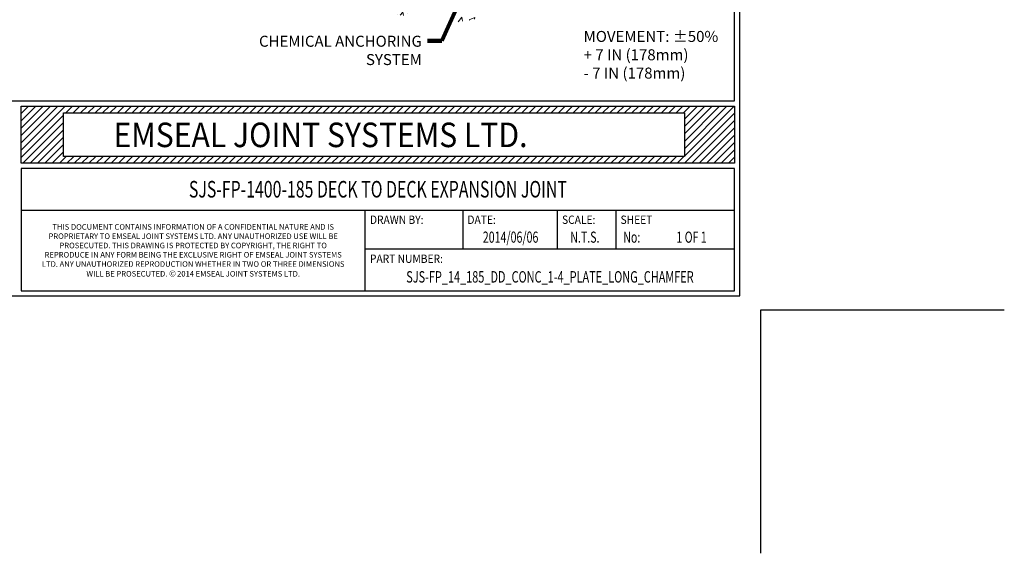
# Model space of a CAD drawing. Extents: x -1 to 3254, y -306 to 1977.
# Drawn here: x 21 to 44, y -306 to -293 of the extents above; entities that cross this region are included whole.
import ezdxf
from ezdxf.enums import TextEntityAlignment as Align

# ---------------------------------------------------------------- set-up
doc = ezdxf.new("R2010")
doc.units = 0
doc.header["$LTSCALE"] = 5
doc.header["$MEASUREMENT"] = 0
doc.layers.get('0').update_dxf_attribs({"color": 200, "linetype": 'CONTINUOUS'})
doc.layers.get('DEFPOINTS').update_dxf_attribs({"linetype": 'CONTINUOUS'})
for name, color, linetype, lineweight in [('CONCRETE - H', 130, 'CONTINUOUS', 9), ('TBLOCK-T1', 7, 'CONTINUOUS', 15), ('TBLOCK-T2', 7, 'CONTINUOUS', 18), ('TBLOCK-T3', 241, 'CONTINUOUS', 20), ('TBLOCK-T5', 111, 'CONTINUOUS', 30), ('TEXT - 4', 241, 'CONTINUOUS', 25)]:
    doc.layers.add(name, color=color, linetype=linetype, lineweight=lineweight)
doc.styles.add('ROMANC', font='ROMANC.shx', dxfattribs={"width": 0.7, "height": 3.2})
doc.styles.add('ROMANS', font='romans', dxfattribs={"width": 0.9})
doc.styles.add('ROMANT', font='ROMANT.shx', dxfattribs={"width": 0.9, "height": 6.3})
doc.dimstyles.get("Standard").update_dxf_attribs({"dimtxt": 0.18, "dimasz": 0.18, "dimexe": 0.18, "dimexo": 0.0625, "dimgap": 0.09, "dimtad": 0, "dimtih": 1, "dimtoh": 1, "dimdec": 4, "dimzin": 0, "dimdsep": 46, "dimtxsty": 'Standard', "dimcen": 0.09, "dimadec": 0, "dimazin": 0, "dimtfac": 1, "dimtdec": 4, "dimtofl": 0, "dimtmove": 0, "dimatfit": 3, "dimfxl": 1, "dimtolj": 1, "dimtzin": 0, "dimarcsym": 0})

# ---------------------------------------------------------------- blocks, each defined once
blk = doc.blocks.new('*X6')
at = {"color": 0}
for p, q in [((136.3, 33.06), (144.79, 41.56)), ((136.3, 34.47), (143.38, 41.56)), ((136.3, 35.89), (141.97, 41.56)), ((136.3, 37.3), (140.55, 41.56)), ((136.3, 38.71), (139.14, 41.56)), ((136.3, 40.13), (137.72, 41.56)), ((136.3, 41.54), (136.31, 41.56)), ((136.3, 31.64), (144.47, 39.82)), ((144.91, 40.26), (146.21, 41.56)), ((146.32, 40.26), (147.62, 41.56)), ((147.74, 40.26), (149.04, 41.56)), ((149.15, 40.26), (150.45, 41.56)), ((150.56, 40.26), (151.86, 41.56)), ((151.98, 40.26), (153.28, 41.56)), ((153.39, 40.26), (154.69, 41.56)), ((154.81, 40.26), (156.11, 41.56)), ((156.22, 40.26), (157.52, 41.56)), ((157.64, 40.26), (158.94, 41.56)), ((159.05, 40.26), (160.35, 41.56)), ((160.46, 40.26), (161.76, 41.56)), ((161.88, 40.26), (163.18, 41.56)), ((163.29, 40.26), (164.59, 41.56)), ((164.71, 40.26), (166.01, 41.56)), ((166.12, 40.26), (167.42, 41.56)), ((167.54, 40.26), (168.84, 41.56)), ((168.95, 40.26), (170.25, 41.56)), ((170.36, 40.26), (171.66, 41.56)), ((171.78, 40.26), (173.08, 41.56)), ((173.19, 40.26), (174.49, 41.56)), ((174.61, 40.26), (175.91, 41.56)), ((176.02, 40.26), (177.32, 41.56)), ((177.43, 40.26), (178.73, 41.56)), ((178.85, 40.26), (180.15, 41.56)), ((180.26, 40.26), (181.56, 41.56)), ((181.68, 40.26), (182.98, 41.56)), ((183.09, 40.26), (184.39, 41.56)), ((184.51, 40.26), (185.81, 41.56)), ((185.92, 40.26), (187.22, 41.56)), ((187.33, 40.26), (188.63, 41.56)), ((188.75, 40.26), (190.05, 41.56)), ((190.16, 40.26), (191.46, 41.56)), ((191.58, 40.26), (192.88, 41.56)), ((192.99, 40.26), (194.29, 41.56)), ((194.41, 40.26), (195.71, 41.56)), ((195.82, 40.26), (197.12, 41.56)), ((197.23, 40.26), (198.53, 41.56)), ((198.65, 40.26), (199.95, 41.56)), ((200.06, 40.26), (201.36, 41.56)), ((201.48, 40.26), (202.78, 41.56)), ((202.89, 40.26), (204.19, 41.56)), ((204.3, 40.26), (205.6, 41.56)), ((205.72, 40.26), (207.02, 41.56)), ((207.13, 40.26), (208.43, 41.56)), ((208.55, 40.26), (209.85, 41.56)), ((209.96, 40.26), (211.26, 41.56)), ((211.38, 40.26), (212.68, 41.56)), ((212.79, 40.26), (214.09, 41.56)), ((214.2, 40.26), (215.5, 41.56)), ((215.62, 40.26), (216.92, 41.56)), ((217.03, 40.26), (218.33, 41.56)), ((218.45, 40.26), (219.75, 41.56)), ((219.86, 40.26), (221.16, 41.56)), ((221.28, 40.26), (222.58, 41.56)), ((222.69, 40.26), (223.99, 41.56)), ((224.1, 40.26), (225.4, 41.56)), ((225.52, 40.26), (226.82, 41.56)), ((226.93, 40.26), (228.23, 41.56)), ((228.35, 40.26), (229.65, 41.56)), ((229.76, 40.26), (231.06, 41.56)), ((231.17, 40.26), (232.47, 41.56)), ((232.59, 40.26), (233.89, 41.56)), ((234, 40.26), (235.3, 41.56)), ((235.42, 40.26), (236.72, 41.56)), ((236.83, 40.26), (238.13, 41.56)), ((238.25, 40.26), (239.55, 41.56)), ((239.66, 40.26), (240.96, 41.56)), ((241.07, 40.26), (242.37, 41.56)), ((242.49, 40.26), (243.79, 41.56)), ((243.9, 40.26), (245.2, 41.56)), ((245.32, 40.26), (246.62, 41.56)), ((246.73, 40.26), (248.03, 41.56)), ((248.15, 40.26), (249.45, 41.56)), ((249.56, 40.26), (250.86, 41.56)), ((250.97, 40.26), (252.27, 41.56)), ((252.39, 40.26), (253.69, 41.56)), ((253.8, 40.26), (255.1, 41.56)), ((255.22, 40.26), (256.52, 41.56)), ((256.63, 40.26), (257.93, 41.56)), ((258.04, 40.26), (259.34, 41.56)), ((259.46, 40.26), (260.76, 41.56)), ((260.87, 40.26), (262.17, 41.56)), ((262.29, 40.26), (263.59, 41.56)), ((263.7, 40.26), (265, 41.56)), ((263.9, 30.56), (273.55, 40.2)), ((263.94, 39.08), (266.42, 41.56)), ((263.94, 37.66), (267.83, 41.56)), ((263.94, 36.25), (269.24, 41.56)), ((263.94, 34.83), (270.66, 41.56)), ((263.94, 33.42), (272.07, 41.56)), ((263.94, 32), (273.49, 41.56)), ((136.62, 30.56), (144.47, 38.41)), ((265.32, 30.56), (273.55, 38.79)), ((138.04, 30.56), (144.47, 36.99)), ((266.73, 30.56), (273.55, 37.38)), ((139.45, 30.56), (144.47, 35.58)), ((140.86, 30.56), (144.47, 34.16)), ((268.14, 30.56), (273.55, 35.96)), ((269.56, 30.56), (273.55, 34.55)), ((142.28, 30.56), (144.47, 32.75)), ((270.97, 30.56), (273.55, 33.13)), ((143.69, 30.56), (144.99, 31.86)), ((145.11, 30.56), (146.41, 31.86)), ((146.52, 30.56), (147.82, 31.86)), ((147.94, 30.56), (149.24, 31.86)), ((149.35, 30.56), (150.65, 31.86)), ((150.76, 30.56), (152.06, 31.86)), ((152.18, 30.56), (153.48, 31.86)), ((153.59, 30.56), (154.89, 31.86)), ((155.01, 30.56), (156.31, 31.86)), ((156.42, 30.56), (157.72, 31.86)), ((157.84, 30.56), (159.14, 31.86)), ((159.25, 30.56), (160.55, 31.86)), ((160.66, 30.56), (161.96, 31.86)), ((162.08, 30.56), (163.38, 31.86)), ((163.49, 30.56), (164.79, 31.86)), ((164.91, 30.56), (166.21, 31.86)), ((166.32, 30.56), (167.62, 31.86)), ((167.73, 30.56), (169.03, 31.86)), ((169.15, 30.56), (170.45, 31.86)), ((170.56, 30.56), (171.86, 31.86)), ((171.98, 30.56), (173.28, 31.86)), ((173.39, 30.56), (174.69, 31.86)), ((174.81, 30.56), (176.11, 31.86)), ((176.22, 30.56), (177.52, 31.86)), ((177.63, 30.56), (178.93, 31.86)), ((179.05, 30.56), (180.35, 31.86)), ((180.46, 30.56), (181.76, 31.86)), ((181.88, 30.56), (183.18, 31.86)), ((183.29, 30.56), (184.59, 31.86)), ((184.71, 30.56), (186.01, 31.86)), ((186.12, 30.56), (187.42, 31.86)), ((187.53, 30.56), (188.83, 31.86)), ((188.95, 30.56), (190.25, 31.86)), ((190.36, 30.56), (191.66, 31.86)), ((191.78, 30.56), (193.08, 31.86)), ((193.19, 30.56), (194.49, 31.86)), ((194.6, 30.56), (195.9, 31.86)), ((196.02, 30.56), (197.32, 31.86)), ((197.43, 30.56), (198.73, 31.86)), ((198.85, 30.56), (200.15, 31.86)), ((200.26, 30.56), (201.56, 31.86)), ((201.68, 30.56), (202.98, 31.86)), ((203.09, 30.56), (204.39, 31.86)), ((204.5, 30.56), (205.8, 31.86)), ((205.92, 30.56), (207.22, 31.86)), ((207.33, 30.56), (208.63, 31.86)), ((208.75, 30.56), (210.05, 31.86)), ((210.16, 30.56), (211.46, 31.86)), ((211.58, 30.56), (212.88, 31.86)), ((212.99, 30.56), (214.29, 31.86)), ((214.4, 30.56), (215.7, 31.86)), ((215.82, 30.56), (217.12, 31.86)), ((217.23, 30.56), (218.53, 31.86)), ((218.65, 30.56), (219.95, 31.86)), ((220.06, 30.56), (221.36, 31.86)), ((221.47, 30.56), (222.77, 31.86)), ((222.89, 30.56), (224.19, 31.86)), ((224.3, 30.56), (225.6, 31.86)), ((225.72, 30.56), (227.02, 31.86)), ((227.13, 30.56), (228.43, 31.86)), ((228.55, 30.56), (229.85, 31.86)), ((229.96, 30.56), (231.26, 31.86)), ((231.37, 30.56), (232.67, 31.86)), ((232.79, 30.56), (234.09, 31.86)), ((234.2, 30.56), (235.5, 31.86)), ((235.62, 30.56), (236.92, 31.86)), ((237.03, 30.56), (238.33, 31.86)), ((238.45, 30.56), (239.75, 31.86)), ((239.86, 30.56), (241.16, 31.86)), ((241.27, 30.56), (242.57, 31.86)), ((242.69, 30.56), (243.99, 31.86)), ((244.1, 30.56), (245.4, 31.86)), ((245.52, 30.56), (246.82, 31.86)), ((246.93, 30.56), (248.23, 31.86)), ((248.34, 30.56), (249.64, 31.86)), ((249.76, 30.56), (251.06, 31.86)), ((251.17, 30.56), (252.47, 31.86)), ((252.59, 30.56), (253.89, 31.86)), ((254, 30.56), (255.3, 31.86)), ((255.42, 30.56), (256.72, 31.86)), ((256.83, 30.56), (258.13, 31.86)), ((258.24, 30.56), (259.54, 31.86)), ((259.66, 30.56), (260.96, 31.86)), ((261.07, 30.56), (262.37, 31.86)), ((262.49, 30.56), (263.79, 31.86)), ((272.39, 30.56), (273.55, 31.72))]:
    blk.add_line(p, q, dxfattribs=at)

msp = doc.modelspace()

# ---------------------------------------------------------------- hatches: boundary and pattern name
at = {"layer": 'CONCRETE - H'}
h = msp.add_hatch(dxfattribs=at)
h.set_pattern_fill('AR-CONC', color=256, scale=0.1875, style=0)
h.set_pattern_definition([(50, (-30.5928, -351.853), (1.344863, -0.11766), [0.140625, -1.546875]), (355, (-30.5928, -351.853), (-0.260159, 1.41036), [0.1125, -1.2375]), (100.4514, (-30.4807, -351.8628), (1.084704, 1.2927), [0.119513, -1.314641]), (46.1842, (-30.5928, -351.478), (2.001077, -0.31035), [0.210937, -2.320312]), (96.6356, (-30.426, -351.5038), (1.75249, 1.826472), [0.17927, -1.971963]), (351.1842, (-30.5928, -351.478), (1.75249, 1.82647), [0.16875, -1.85625]), (21, (-30.4053, -351.5717), (1.119201, -0.75491), [0.140625, -1.546875]), (326, (-30.4053, -351.5717), (0.456216, 1.359656), [0.1125, -1.2375]), (71.4514, (-30.312, -351.6346), (1.575417, 0.604746), [0.119513, -1.314641]), (37.5, (-30.5928, -351.853), (0.0227997, 0.624176), [0, -1.2225, 0, -1.25625, 0, -1.2421875]), (7.5, (-30.5928, -351.853), (0.4932554, 0.739522), [0, -0.71625, 0, -1.194375, 0, -0.4734375]), (327.5, (-31.01094, -351.853), (1.000917, -0.0422904), [0, -0.46875, 0, -1.4625, 0, -1.940625]), (317.5, (-31.1984, -351.853), (1.093474, 0.187697), [0, -0.609375, 0, -0.97125, 0, -1.378125])])
edge = h.paths.add_edge_path()
edge.add_line((35.73173, -291.78311), (32.02624, -291.78311))
edge.add_line((32.02624, -291.78311), (32.02624, -292.59879))
edge.add_line((32.02624, -292.59879), (31.76065, -292.52561))
edge.add_line((31.76065, -292.52561), (31.8709, -292.62905))
edge.add_line((31.8709, -292.62905), (31.55875, -292.57996))
edge.add_line((31.55875, -292.57996), (31.55875, -291.78311))
edge.add_line((31.55875, -291.78311), (28.62051, -291.78311))
edge.add_line((28.62051, -291.78311), (28.62051, -293.16536))
edge.add_spline(control_points=[(28.62051, -293.16536), (29.10607, -293.1467), (29.97387, -293.23433), (31.64373, -293.6485), (33.24663, -292.65872), (35.5088, -292.91434), (35.6945, -291.97973), (35.73173, -291.78311)], knot_values=[0, 0, 0, 0, 1.47171703, 2.61180783, 4.96880338, 7.11499249, 7.6754945, 7.6754945, 7.6754945, 7.6754945], degree=3, periodic=0)

# ---------------------------------------------------------------- linework, layer by layer
at = {"layer": 'DEFPOINTS'}
for p, q in [((38.29154, -305.52819), (38.29154, -299.99108)), ((38.29154, -299.99108), (43.82865, -299.99108))]:
    msp.add_line(p, q, dxfattribs=at)
at = {"layer": 'TBLOCK-T5'}
for p, q in [((21.48121, -297.72156), (37.69877, -297.72156)), ((29.30351, -299.55651), (29.30351, -297.72156)), ((31.51962, -297.72156), (31.51962, -298.60774)), ((33.66906, -297.72156), (33.66906, -298.60774)), ((34.99967, -297.72156), (34.99967, -298.60774)), ((29.30351, -298.60774), (37.69877, -298.60774))]:
    msp.add_line(p, q, dxfattribs=at)
for points in [[(37.81693, -275.18483), (5.25873, -275.18483), (5.25873, -299.67467), (37.81693, -299.67467)], [(37.69877, -295.24025), (37.69877, -275.30298), (5.37688, -275.30298), (5.37688, -295.24025)], [(37.69877, -296.65814), (21.48121, -296.65814), (21.48121, -295.35841), (37.69877, -295.35841)], [(36.56285, -296.50453), (22.44728, -296.50453), (22.44728, -295.51201), (36.56285, -295.51201)], [(37.69877, -296.7763), (21.48121, -296.7763), (21.48121, -299.55651), (37.69877, -299.55651)]]:
    msp.add_lwpolyline(points, close=True, dxfattribs=at)

# ---------------------------------------------------------------- block references
at = {"layer": 'TBLOCK-T5', "xscale": 0.1181575572684856, "yscale": 0.1181575572684856, "zscale": 0.1181575572684856}
msp.add_blockref('*X6', (5.37688, -300.26854), dxfattribs=at)

# ---------------------------------------------------------------- texts
at = {"layer": 'TBLOCK-T1', "insert": (25.39236, -298.63903), "char_height": 0.1265625, "width": 7.0554003, "attachment_point": 5, "style": 'ROMANS'}
msp.add_mtext('THIS DOCUMENT CONTAINS INFORMATION OF A CONFIDENTIAL NATURE AND IS PROPRIETARY TO EMSEAL JOINT SYSTEMS LTD. ANY UNAUTHORIZED USE WILL BE PROSECUTED. THIS DRAWING IS PROTECTED BY COPYRIGHT, THE RIGHT TO REPRODUCE IN ANY FORM BEING THE EXCLUSIVE RIGHT OF EMSEAL JOINT SYSTEMS LTD. ANY UNAUTHORIZED REPRODUCTION WHETHER IN TWO OR THREE DIMENSIONS WILL BE PROSECUTED. {\\fArial|b0|i0|c0|p34;\\H1.0833x;©\\fMS Shell Dlg 2|b0|i0|c0|p0;\\H0.65385x; \\Fromans|c0;\\H1.4118x;2014 EMSEAL JOINT SYSTEMS LTD.}', dxfattribs=at)
at = {"layer": 'TBLOCK-T2', "style": 'ROMANS', "width": 0.9}
for s, height, p in [('DRAWN BY:', 0.189844, (29.41001, -298.03792)), ('DATE:', 0.189844, (31.62612, -298.03792)), ('SCALE:', 0.189844, (33.77557, -298.03792)), ('SHEET ', 0.189844, (35.10617, -298.03792)), ('PART NUMBER:', 0.1898438, (29.41001, -298.9241))]:
    msp.add_text(s, height=height, dxfattribs=at).set_placement(p)
at = {"layer": 'TBLOCK-T3', "style": 'ROMANC', "width": 0.7}
for s, height, p in [('SJS-FP-1400-185 DECK TO DECK EXPANSION JOINT', 0.3781042, (29.58999, -297.24893)), ('SJS-FP_14_185_DD_CONC_1-4_PLATE_LONG_CHAMFER', 0.26, (33.50114, -299.24189))]:
    msp.add_text(s, height=height, dxfattribs=at).set_placement(p, align=Align.MIDDLE_CENTER)
for s, p in [('2014/06/06', (32.60664, -298.46504)), ('1 OF 1', (36.72049, -298.46504))]:
    msp.add_text(s, height=0.253125, dxfattribs=at).set_placement(p, align=Align.CENTER)
for s, p in [('N.T.S.', (33.96199, -298.46504)), ('No:', (35.16689, -298.46504))]:
    msp.add_text(s, height=0.253125, dxfattribs=at).set_placement(p)
at = {"layer": 'TBLOCK-T5', "style": 'ROMANT', "width": 0.9}
msp.add_text('EMSEAL JOINT SYSTEMS LTD.', height=0.5582945, dxfattribs=at).set_placement((23.58113, -296.29226))
at = {"layer": 'TEXT - 4', "insert": (30.58952, -293.75897), "char_height": 0.25, "attachment_point": 3, "style": 'ROMANS'}
msp.add_mtext_dynamic_manual_height_columns('CHEMICAL ANCHORING\\PSYSTEM', width=3.8094371, gutter_width=90, heights=[0], dxfattribs=at)
at = {"layer": 'TEXT - 4', "insert": (34.26636, -293.64992), "char_height": 0.25, "attachment_point": 1, "style": 'ROMANS'}
msp.add_mtext('MOVEMENT: ±50%\\P^I^I+ 7 IN (178mm)\\P^I^I- 7 IN (178mm)', dxfattribs=at)

# ---------------------------------------------------------------- leaders
at = {"layer": 'TEXT - 4'}
msp.add_leader([(31.75865, -292.29922), (31.0404, -293.87235), (30.72016, -293.87235)], dimstyle='Standard', override={"dimtxt": 0.7, "dimasz": 0.25, "dimexe": 0.5, "dimexo": 0.5, "dimtih": 0, "dimtoh": 0, "dimtxsty": 'ROMANS', "dimdle": 0.05, "dimclrd": 256, "dimclre": 256, "dimclrt": 256, "dimtfac": 0.3, "dimlwd": 65535, "dimlwe": 65535}, dxfattribs=at)

doc.saveas('drawing.dxf')
